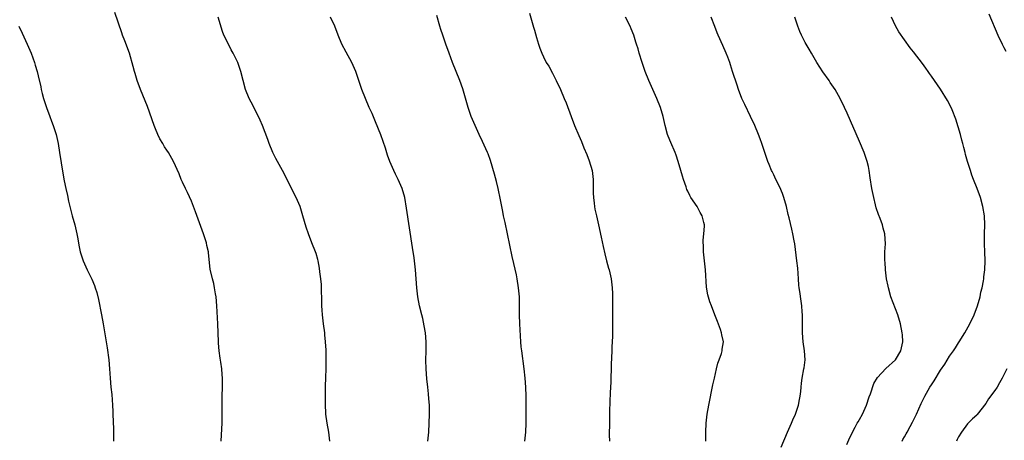
# Model space of a CAD drawing. Units: inches. Extents: x 2610000 to 2613000, y 1476000 to 1479000.
# Drawn here: x 2611989 to 2612207, y 1477661 to 1477754 of the extents above; entities that cross this region are included whole.
import ezdxf

# ---------------------------------------------------------------- set-up
doc = ezdxf.new("R2010")
doc.units = ezdxf.units.IN
doc.header["$MEASUREMENT"] = 0
doc.layers.add('LD26101476_10ft', color=73, linetype='Continuous')

msp = doc.modelspace()

# ---------------------------------------------------------------- linework, layer by layer
at = {"layer": 'LD26101476_10ft'}
for points, elevation in [([(2612033.57, 1477661), (2612033.62, 1477662.38), (2612033.76, 1477665), (2612033.79, 1477666.21), (2612033.78, 1477669), (2612033.8, 1477670.2), (2612033.81, 1477671), (2612033.88, 1477673), (2612033.86, 1477674.14), (2612033.86, 1477675), (2612033.81, 1477675.81), (2612033.69, 1477677), (2612033.47, 1477678.53), (2612033.38, 1477679.38), (2612033.15, 1477681), (2612033, 1477682.71), (2612032.98, 1477683), (2612032.83, 1477687), (2612032.6, 1477691), (2612032.43, 1477693), (2612032.31, 1477693.69), (2612032.13, 1477695), (2612031.93, 1477695.93), (2612031.64, 1477697), (2612031.13, 1477699.13), (2612030.73, 1477702.73), (2612030.73, 1477703), (2612030.39, 1477704.39), (2612030.29, 1477705), (2612029.62, 1477707), (2612027.88, 1477711.88), (2612027.47, 1477713), (2612027, 1477714.18), (2612026.13, 1477716.13), (2612025.66, 1477717), (2612025, 1477718.46), (2612024.74, 1477719), (2612024.3, 1477720.3), (2612023.01, 1477723), (2612021.9, 1477725), (2612021.5, 1477725.5), (2612021, 1477726.28), (2612020.61, 1477727), (2612020.01, 1477728.01), (2612019.54, 1477729), (2612019, 1477730.23), (2612018.69, 1477731), (2612017.22, 1477735.22), (2612015.71, 1477739), (2612014.98, 1477741), (2612014.53, 1477742.53), (2612014.37, 1477743), (2612014.1, 1477744.1), (2612013.27, 1477747), (2612012.25, 1477749.75), (2612011.73, 1477751), (2612011.53, 1477751.53), (2612010.02, 1477756.02)], 10960), ([(2612100.9, 1477661), (2612101.09, 1477663), (2612101.16, 1477665), (2612101.17, 1477666.83), (2612101.15, 1477667.15), (2612101.18, 1477669), (2612101.18, 1477671), (2612101.11, 1477673), (2612100.97, 1477675), (2612100.75, 1477677), (2612100.17, 1477681), (2612100.08, 1477681.92), (2612100, 1477683), (2612099.76, 1477687), (2612099.7, 1477689), (2612099.71, 1477691), (2612099.67, 1477693), (2612099.48, 1477695), (2612099.17, 1477697), (2612099, 1477697.85), (2612098.43, 1477700.43), (2612098.08, 1477701.92), (2612096.49, 1477709.51), (2612096.16, 1477711), (2612095.96, 1477711.96), (2612095.5, 1477714.5), (2612094.98, 1477717), (2612094.59, 1477718.59), (2612094.18, 1477720.18), (2612093.25, 1477723.25), (2612092.71, 1477724.71), (2612092.59, 1477725), (2612091.47, 1477727.47), (2612090.73, 1477729), (2612089.84, 1477731), (2612089, 1477733), (2612088.34, 1477735), (2612088.05, 1477736.05), (2612087.14, 1477739.14), (2612086.46, 1477741), (2612084.83, 1477745), (2612084.07, 1477747), (2612083.34, 1477749), (2612082.67, 1477751), (2612082.28, 1477752.28), (2612082.06, 1477753), (2612081.39, 1477755.39)], 10930), ([(2612101.91, 1477755.91), (2612102.65, 1477753.35), (2612102.82, 1477752.82), (2612103, 1477752.14), (2612103.46, 1477750.54), (2612103.88, 1477749), (2612104.16, 1477748.16), (2612104.6, 1477747), (2612105, 1477746.19), (2612105.63, 1477745), (2612106.15, 1477744.15), (2612107, 1477742.61), (2612107.82, 1477741), (2612108.75, 1477739), (2612109.6, 1477737), (2612110, 1477736), (2612111.12, 1477733), (2612111.9, 1477731), (2612112.8, 1477728.8), (2612113.41, 1477727.41), (2612113.96, 1477726.04), (2612114.57, 1477724.57), (2612115.14, 1477723.14), (2612115.76, 1477721), (2612116.02, 1477719), (2612116.04, 1477717.96), (2612116.01, 1477716.01), (2612116.05, 1477715), (2612116.22, 1477713.78), (2612116.3, 1477713), (2612116.41, 1477712.41), (2612116.72, 1477711), (2612117.19, 1477709), (2612117.8, 1477706.2), (2612118.19, 1477704.19), (2612118.57, 1477702.57), (2612118.99, 1477701), (2612119.39, 1477699.39), (2612119.53, 1477699), (2612119.71, 1477698.29), (2612119.98, 1477697), (2612120.24, 1477695), (2612120.27, 1477693.73), (2612120.31, 1477693), (2612120.33, 1477692.33), (2612120.31, 1477689.69), (2612120.33, 1477688.33), (2612120.28, 1477685.72), (2612120.29, 1477684.29), (2612120.18, 1477681.82), (2612120.16, 1477681), (2612119.99, 1477678.01), (2612119.9, 1477674.1), (2612119.78, 1477671.78), (2612119.66, 1477667.66), (2612119.6, 1477665), (2612119.59, 1477662.41), (2612119.61, 1477661)], 10920), ([(2612203.72, 1477755.72), (2612205.69, 1477751), (2612206.62, 1477749), (2612207, 1477748.26), (2612207.45, 1477747.45)], 10870), ([(2611988.75, 1477753), (2611989.44, 1477751.44), (2611990.57, 1477749), (2611991.45, 1477747), (2611992.2, 1477745), (2611992.37, 1477744.37), (2611992.77, 1477743), (2611993, 1477741.99), (2611993.58, 1477739.58), (2611993.7, 1477739), (2611993.93, 1477738.07), (2611994.22, 1477737), (2611994.86, 1477735), (2611995.59, 1477733), (2611995.95, 1477731.95), (2611996.33, 1477731), (2611996.97, 1477729), (2611997.43, 1477727), (2611997.77, 1477725), (2611998.46, 1477720.46), (2611998.75, 1477718.75), (2611999.12, 1477717), (2611999.49, 1477715.49), (2611999.76, 1477714.24), (2612000.57, 1477711), (2612001.12, 1477709), (2612001.6, 1477707), (2612001.76, 1477706.24), (2612002.11, 1477704.11), (2612002.36, 1477703), (2612003, 1477701), (2612003.91, 1477699), (2612004.92, 1477696.92), (2612005.49, 1477695.49), (2612005.67, 1477695), (2612005.99, 1477693.99), (2612006.39, 1477692.39), (2612007.06, 1477689), (2612007.43, 1477687), (2612007.91, 1477683.91), (2612008.31, 1477681.69), (2612008.7, 1477679), (2612008.86, 1477677), (2612008.97, 1477675), (2612009.15, 1477673), (2612009.34, 1477671.34), (2612009.52, 1477669), (2612009.56, 1477667.56), (2612009.59, 1477667), (2612009.68, 1477663.68), (2612009.7, 1477661)], 10970), ([(2612057.69, 1477661), (2612057.41, 1477663), (2612057.03, 1477665), (2612056.78, 1477667), (2612056.71, 1477669.29), (2612056.7, 1477673.3), (2612056.73, 1477675), (2612056.82, 1477677.18), (2612056.86, 1477679), (2612056.83, 1477681.17), (2612056.72, 1477683), (2612056.55, 1477684.55), (2612056.52, 1477685), (2612056.25, 1477687), (2612056.02, 1477689), (2612055.95, 1477690.05), (2612055.91, 1477691), (2612055.91, 1477691.91), (2612055.82, 1477695), (2612055.77, 1477695.77), (2612055.67, 1477697), (2612055.47, 1477698.53), (2612055.38, 1477699.38), (2612055.07, 1477701), (2612055, 1477701.27), (2612054.6, 1477702.6), (2612054.46, 1477703), (2612053.66, 1477705), (2612052.89, 1477707), (2612052.42, 1477708.42), (2612051.7, 1477711), (2612051.06, 1477713), (2612050.22, 1477715), (2612047.13, 1477721), (2612046.03, 1477723), (2612045.69, 1477723.69), (2612045.01, 1477725), (2612044.2, 1477727), (2612043.9, 1477727.9), (2612042.7, 1477731), (2612042.21, 1477732.21), (2612041.83, 1477733), (2612040.19, 1477736.19), (2612039.74, 1477737), (2612038.94, 1477739), (2612038.43, 1477741), (2612037.95, 1477743), (2612037.28, 1477745), (2612037, 1477745.59), (2612036.26, 1477747), (2612035.79, 1477747.79), (2612035.16, 1477749), (2612034.19, 1477751), (2612033.86, 1477751.86), (2612032.93, 1477755)], 10950), ([(2612079.35, 1477661), (2612079.56, 1477663), (2612079.7, 1477665), (2612079.76, 1477667), (2612079.72, 1477669), (2612079.59, 1477670.41), (2612079.53, 1477671.53), (2612079.35, 1477673), (2612079.16, 1477674.84), (2612078.99, 1477677), (2612078.93, 1477678.93), (2612078.98, 1477681.02), (2612078.99, 1477683), (2612078.83, 1477685), (2612078.57, 1477686.57), (2612078.23, 1477688.23), (2612078.02, 1477689), (2612077.56, 1477691), (2612077.19, 1477693), (2612076.93, 1477695), (2612076.63, 1477699), (2612076.42, 1477701), (2612076.34, 1477701.66), (2612075.96, 1477703.96), (2612074.68, 1477712.68), (2612074.25, 1477715), (2612073.65, 1477717), (2612072.79, 1477719), (2612072.18, 1477720.18), (2612071.8, 1477721), (2612070.94, 1477723), (2612070.45, 1477724.45), (2612069.98, 1477725.98), (2612069.48, 1477727.48), (2612068.95, 1477728.95), (2612067.79, 1477731.79), (2612067, 1477733.62), (2612066.39, 1477735), (2612065.55, 1477737), (2612064.78, 1477739), (2612063.39, 1477743), (2612062.5, 1477745), (2612061.26, 1477747.26), (2612060.34, 1477749), (2612059.51, 1477751), (2612058.73, 1477753), (2612057.77, 1477755)], 10940), ([(2612140.99, 1477661), (2612140.97, 1477663), (2612141.08, 1477665), (2612141.29, 1477667), (2612141.62, 1477669), (2612142.54, 1477673.46), (2612142.87, 1477675), (2612143.33, 1477677), (2612143.67, 1477678.33), (2612143.92, 1477679), (2612144.42, 1477680.42), (2612144.58, 1477681), (2612144.61, 1477681.39), (2612144.86, 1477683), (2612144.54, 1477684.54), (2612144.47, 1477685), (2612144.21, 1477685.79), (2612143.53, 1477687.53), (2612143, 1477689.02), (2612142.23, 1477691), (2612141.9, 1477691.9), (2612141.45, 1477693.45), (2612141.15, 1477695.15), (2612140.93, 1477699), (2612140.44, 1477703), (2612140.43, 1477704.43), (2612140.4, 1477705), (2612140.42, 1477705.58), (2612140.57, 1477707), (2612140.67, 1477708.67), (2612140.66, 1477709), (2612140.53, 1477709.47), (2612140.17, 1477711), (2612139.73, 1477711.73), (2612139.04, 1477713), (2612137.69, 1477715), (2612137.44, 1477715.44), (2612137, 1477716.45), (2612136.8, 1477716.8), (2612136.62, 1477717.38), (2612136.03, 1477719), (2612135.78, 1477719.78), (2612135.45, 1477721), (2612134.86, 1477723), (2612134.38, 1477724.38), (2612134.16, 1477725), (2612133.21, 1477727.21), (2612132.64, 1477728.64), (2612132.51, 1477729), (2612131.99, 1477731), (2612131.55, 1477733), (2612130.96, 1477735), (2612130.15, 1477737), (2612129.22, 1477739), (2612128.33, 1477741), (2612127.55, 1477743), (2612126.86, 1477745), (2612126.22, 1477747), (2612125.96, 1477747.96), (2612125.62, 1477749), (2612125.49, 1477749.49), (2612125, 1477751), (2612124.44, 1477752.44), (2612124.19, 1477753), (2612123.18, 1477755)], 10910), ([(2612157.68, 1477659.68), (2612159.08, 1477663), (2612159.98, 1477665), (2612160.26, 1477665.74), (2612160.86, 1477667), (2612161.51, 1477669), (2612161.73, 1477670.27), (2612161.89, 1477671), (2612162, 1477672), (2612162.08, 1477673), (2612162.17, 1477673.83), (2612162.32, 1477675), (2612162.71, 1477677), (2612162.74, 1477677.26), (2612162.98, 1477679), (2612162.88, 1477681), (2612162.58, 1477683), (2612162.39, 1477685), (2612162.37, 1477685.63), (2612162.38, 1477688.38), (2612162.37, 1477689), (2612162.33, 1477689.67), (2612162.23, 1477691), (2612162.07, 1477692.07), (2612161.81, 1477694.19), (2612161.68, 1477695), (2612161.61, 1477695.61), (2612161.49, 1477697), (2612161.33, 1477699.33), (2612161.17, 1477701), (2612160.73, 1477704.73), (2612160.55, 1477705.45), (2612160.29, 1477707), (2612160.02, 1477708.02), (2612159.47, 1477710.53), (2612159.26, 1477711.26), (2612158.88, 1477713), (2612158.29, 1477715), (2612157.94, 1477715.94), (2612157.35, 1477717.35), (2612156.52, 1477719), (2612156.04, 1477720.04), (2612155.66, 1477720.79), (2612155.55, 1477721), (2612155, 1477722.36), (2612154.75, 1477723), (2612153.42, 1477727), (2612153, 1477728.07), (2612152.66, 1477729), (2612151.81, 1477731), (2612150.88, 1477733), (2612149.62, 1477735.62), (2612148.99, 1477737), (2612148.24, 1477739), (2612147.92, 1477739.92), (2612146.92, 1477743), (2612146.42, 1477744.42), (2612146.26, 1477745), (2612145.82, 1477746.18), (2612145.49, 1477747), (2612144.71, 1477748.71), (2612143.71, 1477751), (2612143.52, 1477751.52), (2612142.94, 1477752.94), (2612142.18, 1477755)], 10900), ([(2612172.23, 1477660.23), (2612172.7, 1477661.3), (2612173.49, 1477663), (2612174.07, 1477664.07), (2612174.54, 1477665), (2612174.71, 1477665.29), (2612175, 1477665.78), (2612175.67, 1477667), (2612176.59, 1477669), (2612177.2, 1477670.8), (2612177.48, 1477671.48), (2612178.23, 1477673.77), (2612179, 1477675.13), (2612180.89, 1477677.11), (2612183.01, 1477679), (2612184.19, 1477681), (2612184.31, 1477681.69), (2612184.64, 1477683), (2612184.56, 1477684.56), (2612184.52, 1477685), (2612184.11, 1477687), (2612183.52, 1477689), (2612183, 1477690.34), (2612182, 1477693), (2612181.43, 1477695), (2612181.38, 1477695.38), (2612181.02, 1477697), (2612180.77, 1477699), (2612180.69, 1477700.69), (2612180.65, 1477701), (2612180.63, 1477701.37), (2612180.68, 1477703), (2612180.78, 1477704.78), (2612180.66, 1477707), (2612180.26, 1477708.26), (2612180.11, 1477709), (2612179.61, 1477710.39), (2612179.24, 1477711.24), (2612178.75, 1477712.75), (2612178.6, 1477713.4), (2612178.19, 1477715), (2612177.76, 1477717), (2612177.38, 1477719.38), (2612177.18, 1477721), (2612177, 1477721.9), (2612176.76, 1477723), (2612176.03, 1477725), (2612175, 1477727.46), (2612172.28, 1477733.72), (2612171.72, 1477735), (2612170.76, 1477737), (2612169.62, 1477739), (2612168.55, 1477740.55), (2612168.28, 1477741), (2612166.92, 1477742.92), (2612165.58, 1477745), (2612165, 1477746.02), (2612164.4, 1477747), (2612163.9, 1477747.9), (2612163, 1477749.43), (2612162.18, 1477751), (2612161.81, 1477751.81), (2612161.35, 1477753), (2612160.73, 1477755)], 10890), ([(2612184.45, 1477661), (2612184.66, 1477661.34), (2612185, 1477661.96), (2612185.39, 1477662.61), (2612185.58, 1477663), (2612186.24, 1477664.24), (2612186.79, 1477665.21), (2612187.47, 1477666.53), (2612187.65, 1477667), (2612188.68, 1477669.32), (2612189.49, 1477671), (2612190.65, 1477673), (2612191, 1477673.52), (2612191.61, 1477674.39), (2612193, 1477676.71), (2612193.94, 1477678.06), (2612195, 1477679.88), (2612195.85, 1477681), (2612196.32, 1477681.68), (2612197, 1477682.82), (2612197.13, 1477683), (2612198.41, 1477685), (2612199.5, 1477687), (2612200.42, 1477689), (2612201.16, 1477691), (2612201.74, 1477693), (2612201.93, 1477694.07), (2612202.22, 1477695), (2612202.53, 1477696.53), (2612202.57, 1477697), (2612202.59, 1477697.41), (2612202.78, 1477699), (2612202.86, 1477701), (2612202.81, 1477703), (2612202.75, 1477704.75), (2612202.75, 1477707), (2612202.78, 1477709), (2612202.71, 1477711), (2612202.4, 1477713), (2612201.82, 1477715), (2612201.09, 1477717), (2612200.3, 1477719), (2612199.95, 1477719.95), (2612199.6, 1477721), (2612198.99, 1477723), (2612198.55, 1477724.55), (2612198.45, 1477725), (2612198.13, 1477726.13), (2612197.93, 1477727), (2612197.72, 1477727.71), (2612197.38, 1477729), (2612196.4, 1477732.4), (2612195.54, 1477734.46), (2612195.34, 1477735), (2612194.56, 1477736.56), (2612193, 1477739.03), (2612191, 1477741.9), (2612190.54, 1477742.54), (2612190.24, 1477743), (2612189.71, 1477743.71), (2612189, 1477744.75), (2612187, 1477747.34), (2612186.24, 1477748.24), (2612185, 1477749.96), (2612183.76, 1477751.76), (2612183, 1477753.08), (2612182.12, 1477755)], 10880), ([(2612207.71, 1477677), (2612206.68, 1477675), (2612206.09, 1477673.91), (2612205.52, 1477673), (2612205, 1477672.22), (2612203.64, 1477670.36), (2612203, 1477669.34), (2612201.11, 1477666.89), (2612201, 1477666.76), (2612200.07, 1477665.93), (2612199, 1477664.82), (2612197.64, 1477663), (2612197, 1477661.95), (2612196.66, 1477661.34), (2612196.51, 1477661)], 10870)]:
    msp.add_lwpolyline(points, dxfattribs=dict(at, elevation=elevation))

doc.saveas('drawing.dxf')
